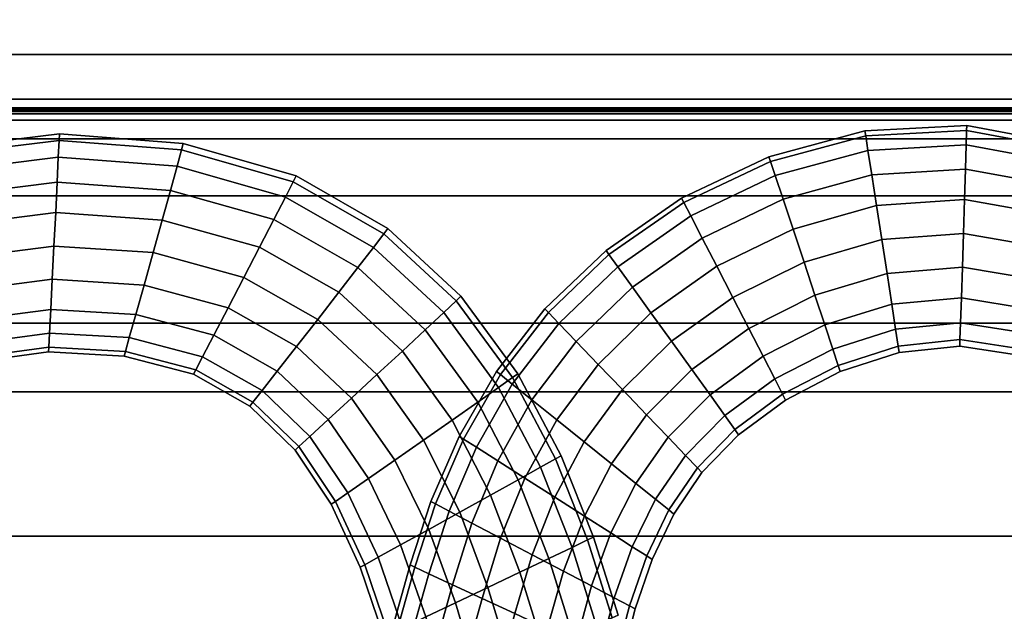
# Model space of a CAD drawing. Units: inches. Extents: x -539 to 659, y -117 to 124.
# Drawn here: x -40 to -19, y -93 to -80 of the extents above; entities that cross this region are included whole.
import ezdxf

# ---------------------------------------------------------------- set-up
doc = ezdxf.new("R2010")
doc.units = ezdxf.units.IN
doc.header["$MEASUREMENT"] = 0

msp = doc.modelspace()

# ---------------------------------------------------------------- linework, layer by layer
for points in [[(-66.223, -76.648, -33.145), (-2.75, -76.648, -33.145), (-2.75, -87.887, -33.613), (-66.223, -87.887, -33.613)], [(-66.223, -80.699, -18.666), (-2.75, -80.699, -18.666), (-2.75, -78.264, -18.69), (-66.223, -78.264, -18.69)], [(-66.223, -81.645, -18.645), (-2.75, -81.645, -18.645), (-2.75, -80.699, -18.666), (-66.223, -80.699, -18.666)], [(-66.223, -81.833, -18.616), (-2.75, -81.833, -18.616), (-2.75, -81.645, -18.645), (-66.223, -81.645, -18.645)], [(-66.223, -81.871, -18.566), (-2.75, -81.871, -18.566), (-2.75, -81.833, -18.616), (-66.223, -81.833, -18.616)], [(-66.223, -81.891, -18.457), (-2.75, -81.891, -18.457), (-2.75, -81.871, -18.566), (-66.223, -81.871, -18.566)], [(-66.223, -81.9, -18.251), (-2.75, -81.9, -18.251), (-2.75, -81.891, -18.457), (-66.223, -81.891, -18.457)], [(-66.223, -81.906, -17.925), (-2.75, -81.906, -17.925), (-2.75, -81.9, -18.251), (-66.223, -81.9, -18.251)], [(-66.223, -81.91, -17.528), (-2.75, -81.91, -17.528), (-2.75, -81.906, -17.925), (-66.223, -81.906, -17.925)], [(-66.223, -81.911, -16.789), (-2.75, -81.911, -16.789), (-2.75, -81.909, -17.13), (-66.223, -81.909, -17.13)], [(-66.223, -81.909, -17.13), (-2.75, -81.909, -17.13), (-2.75, -81.91, -17.528), (-66.223, -81.91, -17.528)], [(-66.223, -81.957, -16.518), (-2.75, -81.957, -16.518), (-2.75, -81.911, -16.789), (-66.223, -81.911, -16.789)], [(-66.223, -82.098, -16.321), (-2.75, -82.098, -16.321), (-2.75, -81.957, -16.518), (-66.223, -81.957, -16.518)], [(-66.223, -82.49, -16.201), (-2.75, -82.49, -16.201), (-2.75, -82.098, -16.321), (-66.223, -82.098, -16.321)], [(-20.224, -82.314, -16.772), (-22.376, -82.43, -16.769), (-22.392, -82.326, -15.976), (-20.221, -82.211, -15.976)], [(-20.221, -82.211, -15.976), (-22.392, -82.326, -15.976), (-22.376, -82.43, -15.183), (-20.224, -82.314, -15.18)], [(-18.012, -82.728, -16.775), (-20.224, -82.314, -16.772), (-20.221, -82.211, -15.976), (-17.988, -82.63, -15.976)], [(-17.988, -82.63, -15.976), (-20.221, -82.211, -15.976), (-20.224, -82.314, -15.18), (-18.012, -82.728, -15.177)], [(-66.223, -83.706, -16.155), (-2.75, -83.706, -16.155), (-2.75, -82.49, -16.201), (-66.223, -82.49, -16.201)], [(-39.571, -82.525, -16.73), (-42.204, -82.848, -16.73), (-42.228, -82.713, -15.976), (-39.565, -82.387, -15.976)], [(-39.565, -82.387, -15.976), (-42.228, -82.713, -15.976), (-42.204, -82.848, -15.222), (-39.571, -82.525, -15.223)], [(-36.959, -82.728, -16.729), (-39.571, -82.525, -16.73), (-39.565, -82.387, -15.976), (-36.923, -82.594, -15.976)], [(-36.923, -82.594, -15.976), (-39.565, -82.387, -15.976), (-39.571, -82.525, -15.223), (-36.959, -82.728, -15.223)], [(-22.392, -82.326, -15.976), (-24.439, -82.876, -15.976), (-24.406, -82.976, -15.186), (-22.376, -82.43, -15.183)], [(-22.376, -82.43, -16.769), (-24.406, -82.976, -16.766), (-24.439, -82.876, -15.976), (-22.392, -82.326, -15.976)], [(-22.376, -82.43, -15.183), (-24.406, -82.976, -15.186), (-24.305, -83.278, -14.483), (-22.328, -82.741, -14.477)], [(-22.328, -82.741, -17.475), (-24.305, -83.278, -17.47), (-24.406, -82.976, -16.766), (-22.376, -82.43, -16.769)], [(-20.224, -82.314, -15.18), (-22.376, -82.43, -15.183), (-22.328, -82.741, -14.477), (-20.234, -82.623, -14.472)], [(-20.234, -82.623, -17.48), (-22.328, -82.741, -17.475), (-22.376, -82.43, -16.769), (-20.224, -82.314, -16.772)], [(-18.085, -83.021, -17.485), (-20.234, -82.623, -17.48), (-20.224, -82.314, -16.772), (-18.012, -82.728, -16.775)], [(-18.012, -82.728, -15.177), (-20.224, -82.314, -15.18), (-20.234, -82.623, -14.472), (-18.085, -83.021, -14.467)], [(-39.571, -82.525, -15.223), (-42.204, -82.848, -15.222), (-42.139, -83.202, -14.532), (-39.588, -82.886, -14.532)], [(-39.588, -82.886, -17.42), (-42.139, -83.202, -17.421), (-42.204, -82.848, -16.73), (-39.571, -82.525, -16.73)], [(-37.055, -83.078, -17.419), (-39.588, -82.886, -17.42), (-39.571, -82.525, -16.73), (-36.959, -82.728, -16.729)], [(-36.959, -82.728, -15.223), (-39.571, -82.525, -15.223), (-39.588, -82.886, -14.532), (-37.055, -83.078, -14.533)], [(-34.581, -83.409, -16.729), (-36.959, -82.728, -16.729), (-36.923, -82.594, -15.976), (-34.517, -83.285, -15.976)], [(-34.517, -83.285, -15.976), (-36.923, -82.594, -15.976), (-36.959, -82.728, -15.223), (-34.581, -83.409, -15.224)], [(-20.249, -83.137, -18.011), (-22.247, -83.259, -18.005), (-22.328, -82.741, -17.475), (-20.234, -82.623, -17.48)], [(-20.234, -82.623, -14.472), (-22.328, -82.741, -14.477), (-22.247, -83.259, -13.947), (-20.249, -83.137, -13.941)], [(-18.206, -83.51, -18.016), (-20.249, -83.137, -18.011), (-20.234, -82.623, -17.48), (-18.085, -83.021, -17.485)], [(-18.085, -83.021, -14.467), (-20.234, -82.623, -14.472), (-20.249, -83.137, -13.941), (-18.206, -83.51, -13.936)], [(-39.613, -83.417, -17.984), (-42.043, -83.721, -17.985), (-42.139, -83.202, -17.421), (-39.588, -82.886, -17.42)], [(-39.588, -82.886, -14.532), (-42.139, -83.202, -14.532), (-42.043, -83.721, -13.968), (-39.613, -83.417, -13.969)], [(-37.055, -83.078, -14.533), (-39.588, -82.886, -14.532), (-39.613, -83.417, -13.969), (-37.197, -83.594, -13.97)], [(-37.197, -83.594, -17.982), (-39.613, -83.417, -17.984), (-39.588, -82.886, -17.42), (-37.055, -83.078, -17.419)], [(-34.581, -83.409, -15.224), (-36.959, -82.728, -15.223), (-37.055, -83.078, -14.533), (-34.747, -83.734, -14.535)], [(-34.747, -83.734, -17.417), (-37.055, -83.078, -17.419), (-36.959, -82.728, -16.729), (-34.581, -83.409, -16.729)], [(-24.406, -82.976, -16.766), (-26.251, -83.852, -16.763), (-26.3, -83.758, -15.976), (-24.439, -82.876, -15.976)], [(-24.439, -82.876, -15.976), (-26.3, -83.758, -15.976), (-26.251, -83.852, -15.189), (-24.406, -82.976, -15.186)], [(-22.247, -83.259, -18.005), (-24.137, -83.782, -17.999), (-24.305, -83.278, -17.47), (-22.328, -82.741, -17.475)], [(-22.328, -82.741, -14.477), (-24.305, -83.278, -14.483), (-24.137, -83.782, -13.953), (-22.247, -83.259, -13.947)], [(-34.993, -84.214, -17.979), (-37.197, -83.594, -17.982), (-37.055, -83.078, -17.419), (-34.747, -83.734, -17.417)], [(-34.747, -83.734, -14.535), (-37.055, -83.078, -14.533), (-37.197, -83.594, -13.97), (-34.993, -84.214, -13.973)], [(-24.406, -82.976, -15.186), (-26.251, -83.852, -15.189), (-26.104, -84.137, -14.488), (-24.305, -83.278, -14.483)], [(-24.305, -83.278, -17.47), (-26.104, -84.137, -17.464), (-26.251, -83.852, -16.763), (-24.406, -82.976, -16.766)], [(-32.563, -84.407, -15.976), (-34.517, -83.285, -15.976), (-34.581, -83.409, -15.224), (-32.647, -84.517, -15.225)], [(-32.647, -84.517, -16.728), (-34.581, -83.409, -16.729), (-34.517, -83.285, -15.976), (-32.563, -84.407, -15.976)], [(-24.137, -83.782, -17.999), (-25.859, -84.611, -17.993), (-26.104, -84.137, -17.464), (-24.305, -83.278, -17.47)], [(-24.305, -83.278, -14.483), (-26.104, -84.137, -14.488), (-25.859, -84.611, -13.959), (-24.137, -83.782, -13.953)], [(-22.144, -83.915, -18.34), (-23.925, -84.419, -18.335), (-24.137, -83.782, -17.999), (-22.247, -83.259, -18.005)], [(-22.247, -83.259, -13.947), (-24.137, -83.782, -13.953), (-23.925, -84.419, -13.617), (-22.144, -83.915, -13.612)], [(-20.249, -83.137, -13.941), (-22.247, -83.259, -13.947), (-22.144, -83.915, -13.612), (-20.269, -83.789, -13.607)], [(-20.269, -83.789, -18.346), (-22.144, -83.915, -18.34), (-22.247, -83.259, -18.005), (-20.249, -83.137, -18.011)], [(-18.361, -84.13, -18.35), (-20.269, -83.789, -18.346), (-20.249, -83.137, -18.011), (-18.206, -83.51, -18.016)], [(-18.206, -83.51, -13.936), (-20.249, -83.137, -13.941), (-20.269, -83.789, -13.607), (-18.361, -84.13, -13.602)], [(-39.613, -83.417, -13.969), (-42.043, -83.721, -13.968), (-41.928, -84.355, -13.594), (-39.644, -84.065, -13.595)], [(-39.644, -84.065, -18.358), (-41.928, -84.355, -18.359), (-42.043, -83.721, -17.985), (-39.613, -83.417, -17.984)], [(-37.197, -83.594, -13.97), (-39.613, -83.417, -13.969), (-39.644, -84.065, -13.595), (-37.371, -84.225, -13.598)], [(-37.371, -84.225, -18.355), (-39.644, -84.065, -18.358), (-39.613, -83.417, -17.984), (-37.197, -83.594, -17.982)], [(-32.647, -84.517, -15.225), (-34.581, -83.409, -15.224), (-34.747, -83.734, -14.535), (-32.87, -84.807, -14.537)], [(-32.87, -84.807, -17.415), (-34.747, -83.734, -17.417), (-34.581, -83.409, -16.729), (-32.647, -84.517, -16.728)], [(-66.223, -86.423, -16.177), (-2.75, -86.423, -16.177), (-2.75, -83.706, -16.155), (-66.223, -83.706, -16.155)], [(-34.993, -84.214, -13.973), (-37.197, -83.594, -13.97), (-37.371, -84.225, -13.598), (-35.296, -84.801, -13.602)], [(-35.296, -84.801, -18.35), (-37.371, -84.225, -18.355), (-37.197, -83.594, -17.982), (-34.993, -84.214, -17.979)], [(-32.87, -84.807, -14.537), (-34.747, -83.734, -14.535), (-34.993, -84.214, -13.973), (-33.2, -85.235, -13.976)], [(-33.2, -85.235, -17.976), (-34.993, -84.214, -17.979), (-34.747, -83.734, -17.417), (-32.87, -84.807, -17.415)], [(-26.251, -83.852, -16.763), (-27.85, -84.958, -16.76), (-27.912, -84.872, -15.976), (-26.3, -83.758, -15.976)], [(-26.3, -83.758, -15.976), (-27.912, -84.872, -15.976), (-27.85, -84.958, -15.192), (-26.251, -83.852, -15.189)], [(-26.104, -84.137, -17.464), (-27.662, -85.218, -17.459), (-27.85, -84.958, -16.76), (-26.251, -83.852, -16.763)], [(-26.251, -83.852, -15.189), (-27.85, -84.958, -15.192), (-27.662, -85.218, -14.493), (-26.104, -84.137, -14.488)], [(-24.137, -83.782, -13.953), (-25.859, -84.611, -13.959), (-25.549, -85.21, -13.623), (-23.925, -84.419, -13.617)], [(-23.925, -84.419, -18.335), (-25.549, -85.21, -18.33), (-25.859, -84.611, -17.993), (-24.137, -83.782, -17.999)], [(-22.144, -83.915, -13.612), (-23.925, -84.419, -13.617), (-23.691, -85.122, -13.496), (-22.032, -84.64, -13.492)], [(-22.032, -84.64, -18.461), (-23.691, -85.122, -18.456), (-23.925, -84.419, -18.335), (-22.144, -83.915, -18.34)], [(-20.291, -84.509, -18.465), (-22.032, -84.64, -18.461), (-22.144, -83.915, -18.34), (-20.269, -83.789, -18.346)], [(-20.269, -83.789, -13.607), (-22.144, -83.915, -13.612), (-22.032, -84.64, -13.492), (-20.291, -84.509, -13.488)], [(-18.532, -84.815, -18.468), (-20.291, -84.509, -18.465), (-20.269, -83.789, -18.346), (-18.361, -84.13, -18.35)], [(-18.361, -84.13, -13.602), (-20.269, -83.789, -13.607), (-20.291, -84.509, -13.488), (-18.532, -84.815, -13.484)], [(-39.68, -84.777, -18.478), (-41.801, -85.05, -18.48), (-41.928, -84.355, -18.359), (-39.644, -84.065, -18.358)], [(-39.644, -84.065, -13.595), (-41.928, -84.355, -13.594), (-41.801, -85.05, -13.473), (-39.68, -84.777, -13.474)], [(-37.565, -84.918, -18.474), (-39.68, -84.777, -18.478), (-39.644, -84.065, -18.358), (-37.371, -84.225, -18.355)], [(-37.371, -84.225, -13.598), (-39.644, -84.065, -13.595), (-39.68, -84.777, -13.474), (-37.565, -84.918, -13.479)], [(-25.859, -84.611, -17.993), (-27.349, -85.652, -17.987), (-27.662, -85.218, -17.459), (-26.104, -84.137, -17.464)], [(-26.104, -84.137, -14.488), (-27.662, -85.218, -14.493), (-27.349, -85.652, -13.965), (-25.859, -84.611, -13.959)], [(-35.632, -85.448, -18.467), (-37.565, -84.918, -18.474), (-37.371, -84.225, -18.355), (-35.296, -84.801, -18.35)], [(-35.296, -84.801, -13.602), (-37.371, -84.225, -13.598), (-37.565, -84.918, -13.479), (-35.632, -85.448, -13.485)], [(-33.2, -85.235, -13.976), (-34.993, -84.214, -13.973), (-35.296, -84.801, -13.602), (-33.606, -85.76, -13.607)], [(-33.606, -85.76, -18.345), (-35.296, -84.801, -18.35), (-34.993, -84.214, -17.979), (-33.2, -85.235, -17.976)], [(-31.106, -85.944, -15.246), (-32.647, -84.517, -15.225), (-32.87, -84.807, -14.537), (-31.372, -86.194, -14.559)], [(-31.372, -86.194, -17.434), (-32.87, -84.807, -17.415), (-32.647, -84.517, -16.728), (-31.106, -85.944, -16.747)], [(-31.106, -85.944, -16.747), (-32.647, -84.517, -16.728), (-32.563, -84.407, -15.976), (-31.005, -85.849, -15.996)], [(-31.005, -85.849, -15.996), (-32.563, -84.407, -15.976), (-32.647, -84.517, -15.225), (-31.106, -85.944, -15.246)], [(-23.691, -85.122, -18.456), (-25.207, -85.872, -18.452), (-25.549, -85.21, -18.33), (-23.925, -84.419, -18.335)], [(-23.925, -84.419, -13.617), (-25.549, -85.21, -13.623), (-25.207, -85.872, -13.5), (-23.691, -85.122, -13.496)], [(-20.291, -84.509, -13.488), (-22.032, -84.64, -13.492), (-21.92, -85.364, -13.606), (-20.314, -85.229, -13.604)], [(-20.314, -85.229, -18.349), (-21.92, -85.364, -18.346), (-22.032, -84.64, -18.461), (-20.291, -84.509, -18.465)], [(-18.703, -85.5, -18.351), (-20.314, -85.229, -18.349), (-20.291, -84.509, -18.465), (-18.532, -84.815, -18.468)], [(-18.532, -84.815, -13.484), (-20.291, -84.509, -13.488), (-20.314, -85.229, -13.604), (-18.703, -85.5, -13.601)], [(-39.68, -84.777, -13.474), (-41.801, -85.05, -13.473), (-41.675, -85.742, -13.587), (-39.716, -85.486, -13.589)], [(-39.716, -85.486, -18.363), (-41.675, -85.742, -18.365), (-41.801, -85.05, -18.48), (-39.68, -84.777, -18.478)], [(-37.759, -85.61, -18.357), (-39.716, -85.486, -18.363), (-39.68, -84.777, -18.478), (-37.565, -84.918, -18.474)], [(-37.565, -84.918, -13.479), (-39.68, -84.777, -13.474), (-39.716, -85.486, -13.589), (-37.759, -85.61, -13.595)], [(-25.549, -85.21, -18.33), (-26.954, -86.201, -18.324), (-27.349, -85.652, -17.987), (-25.859, -84.611, -17.993)], [(-25.859, -84.611, -13.959), (-27.349, -85.652, -13.965), (-26.954, -86.201, -13.628), (-25.549, -85.21, -13.623)], [(-22.032, -84.64, -13.492), (-23.691, -85.122, -13.496), (-23.458, -85.824, -13.609), (-21.92, -85.364, -13.606)], [(-21.92, -85.364, -18.346), (-23.458, -85.824, -18.343), (-23.691, -85.122, -18.456), (-22.032, -84.64, -18.461)], [(-35.632, -85.448, -13.485), (-37.565, -84.918, -13.479), (-37.759, -85.61, -13.595), (-35.968, -86.095, -13.603)], [(-35.968, -86.095, -18.349), (-37.759, -85.61, -18.357), (-37.565, -84.918, -18.474), (-35.632, -85.448, -18.467)], [(-33.606, -85.76, -13.607), (-35.296, -84.801, -13.602), (-35.632, -85.448, -13.485), (-34.058, -86.34, -13.493)], [(-34.058, -86.34, -18.46), (-35.632, -85.448, -18.467), (-35.296, -84.801, -18.35), (-33.606, -85.76, -18.345)], [(-31.767, -86.563, -17.993), (-33.2, -85.235, -17.976), (-32.87, -84.807, -17.415), (-31.372, -86.194, -17.434)], [(-31.372, -86.194, -14.559), (-32.87, -84.807, -14.537), (-33.2, -85.235, -13.976), (-31.767, -86.563, -14)], [(-27.85, -84.958, -16.76), (-29.14, -86.194, -16.757), (-29.215, -86.117, -15.976), (-27.912, -84.872, -15.976)], [(-27.912, -84.872, -15.976), (-29.215, -86.117, -15.976), (-29.14, -86.194, -15.195), (-27.85, -84.958, -15.192)], [(-27.85, -84.958, -15.192), (-29.14, -86.194, -15.195), (-28.918, -86.426, -14.499), (-27.662, -85.218, -14.493)], [(-27.662, -85.218, -17.459), (-28.918, -86.426, -17.454), (-29.14, -86.194, -16.757), (-27.85, -84.958, -16.76)], [(-27.349, -85.652, -17.987), (-28.547, -86.812, -17.982), (-28.918, -86.426, -17.454), (-27.662, -85.218, -17.459)], [(-27.662, -85.218, -14.493), (-28.918, -86.426, -14.499), (-28.547, -86.812, -13.971), (-27.349, -85.652, -13.965)], [(-25.207, -85.872, -18.452), (-26.518, -86.805, -18.448), (-26.954, -86.201, -18.324), (-25.549, -85.21, -18.33)], [(-25.549, -85.21, -13.623), (-26.954, -86.201, -13.628), (-26.518, -86.805, -13.504), (-25.207, -85.872, -13.5)], [(-23.691, -85.122, -13.496), (-25.207, -85.872, -13.5), (-24.867, -86.532, -13.612), (-23.458, -85.824, -13.609)], [(-23.458, -85.824, -18.343), (-24.867, -86.532, -18.34), (-25.207, -85.872, -18.452), (-23.691, -85.122, -18.456)], [(-31.767, -86.563, -14), (-33.2, -85.235, -13.976), (-33.606, -85.76, -13.607), (-32.254, -87.017, -13.633)], [(-32.254, -87.017, -18.36), (-33.606, -85.76, -18.345), (-33.2, -85.235, -17.976), (-31.767, -86.563, -17.993)], [(-21.82, -86.018, -17.976), (-23.249, -86.458, -17.974), (-23.458, -85.824, -18.343), (-21.92, -85.364, -18.346)], [(-21.92, -85.364, -13.606), (-23.458, -85.824, -13.609), (-23.249, -86.458, -13.978), (-21.82, -86.018, -13.976)], [(-20.336, -85.88, -17.978), (-21.82, -86.018, -17.976), (-21.92, -85.364, -18.346), (-20.314, -85.229, -18.349)], [(-20.314, -85.229, -13.604), (-21.92, -85.364, -13.606), (-21.82, -86.018, -13.976), (-20.336, -85.88, -13.974)], [(-18.86, -86.12, -17.98), (-20.336, -85.88, -17.978), (-20.314, -85.229, -18.349), (-18.703, -85.5, -18.351)], [(-18.703, -85.5, -13.601), (-20.314, -85.229, -13.604), (-20.336, -85.88, -13.974), (-18.86, -86.12, -13.973)], [(-39.75, -86.127, -18.03), (-41.561, -86.367, -18.033), (-41.675, -85.742, -18.365), (-39.716, -85.486, -18.363)], [(-39.716, -85.486, -13.589), (-41.675, -85.742, -13.587), (-41.561, -86.367, -13.92), (-39.75, -86.127, -13.922)], [(-37.759, -85.61, -13.595), (-39.716, -85.486, -13.589), (-39.75, -86.127, -13.922), (-37.935, -86.235, -13.928)], [(-37.935, -86.235, -18.024), (-39.75, -86.127, -18.03), (-39.716, -85.486, -18.363), (-37.759, -85.61, -18.357)], [(-36.273, -86.679, -18.015), (-37.935, -86.235, -18.024), (-37.759, -85.61, -18.357), (-35.968, -86.095, -18.349)], [(-35.968, -86.095, -13.603), (-37.759, -85.61, -13.595), (-37.935, -86.235, -13.928), (-36.273, -86.679, -13.937)], [(-34.058, -86.34, -13.493), (-35.632, -85.448, -13.485), (-35.968, -86.095, -13.603), (-34.51, -86.919, -13.613)], [(-34.51, -86.919, -18.34), (-35.968, -86.095, -18.349), (-35.632, -85.448, -18.467), (-34.058, -86.34, -18.46)], [(-32.796, -87.519, -18.472), (-34.058, -86.34, -18.46), (-33.606, -85.76, -18.345), (-32.254, -87.017, -18.36)], [(-32.254, -87.017, -13.633), (-33.606, -85.76, -13.607), (-34.058, -86.34, -13.493), (-32.796, -87.519, -13.521)], [(-29.904, -87.58, -16.807), (-31.106, -85.944, -16.747), (-31.005, -85.849, -15.996), (-29.791, -87.5, -16.057)], [(-29.791, -87.5, -16.057), (-31.005, -85.849, -15.996), (-31.106, -85.944, -15.246), (-29.904, -87.58, -15.307)], [(-27.349, -85.652, -13.965), (-28.547, -86.812, -13.971), (-28.078, -87.3, -13.633), (-26.954, -86.201, -13.628)], [(-26.954, -86.201, -18.324), (-28.078, -87.3, -18.319), (-28.547, -86.812, -17.982), (-27.349, -85.652, -17.987)], [(-23.249, -86.458, -17.974), (-24.562, -87.126, -17.973), (-24.867, -86.532, -18.34), (-23.458, -85.824, -18.343)], [(-23.458, -85.824, -13.609), (-24.867, -86.532, -13.612), (-24.562, -87.126, -13.98), (-23.249, -86.458, -13.978)], [(-30.202, -87.79, -17.492), (-31.372, -86.194, -17.434), (-31.106, -85.944, -16.747), (-29.904, -87.58, -16.807)], [(-29.904, -87.58, -15.307), (-31.106, -85.944, -15.246), (-31.372, -86.194, -14.559), (-30.202, -87.79, -14.622)], [(-24.867, -86.532, -18.34), (-26.084, -87.408, -18.337), (-26.518, -86.805, -18.448), (-25.207, -85.872, -18.452)], [(-25.207, -85.872, -13.5), (-26.518, -86.805, -13.504), (-26.084, -87.408, -13.615), (-24.867, -86.532, -13.612)], [(-21.739, -86.55, -17.416), (-23.08, -86.973, -17.415), (-23.249, -86.458, -17.974), (-21.82, -86.018, -17.976)], [(-21.82, -86.018, -13.976), (-23.249, -86.458, -13.978), (-23.08, -86.973, -14.538), (-21.739, -86.55, -14.537)], [(-20.336, -85.88, -13.974), (-21.82, -86.018, -13.976), (-21.739, -86.55, -14.537), (-20.355, -86.412, -14.536)], [(-20.355, -86.412, -17.417), (-21.739, -86.55, -17.416), (-21.82, -86.018, -17.976), (-20.336, -85.88, -17.978)], [(-18.989, -86.627, -17.418), (-20.355, -86.412, -17.417), (-20.336, -85.88, -17.978), (-18.86, -86.12, -17.98)], [(-18.86, -86.12, -13.973), (-20.336, -85.88, -13.974), (-20.355, -86.412, -14.536), (-18.989, -86.627, -14.535)], [(-39.75, -86.127, -13.922), (-41.561, -86.367, -13.92), (-41.471, -86.86, -14.453), (-39.776, -86.632, -14.455)], [(-39.776, -86.632, -17.497), (-41.471, -86.86, -17.5), (-41.561, -86.367, -18.033), (-39.75, -86.127, -18.03)], [(-37.935, -86.235, -13.928), (-39.75, -86.127, -13.922), (-39.776, -86.632, -14.455), (-38.074, -86.728, -14.461)], [(-38.074, -86.728, -17.492), (-39.776, -86.632, -17.497), (-39.75, -86.127, -18.03), (-37.935, -86.235, -18.024)], [(-36.273, -86.679, -13.937), (-37.935, -86.235, -13.928), (-38.074, -86.728, -14.461), (-36.514, -87.14, -14.469)], [(-36.514, -87.14, -17.484), (-38.074, -86.728, -17.492), (-37.935, -86.235, -18.024), (-36.273, -86.679, -18.015)], [(-34.51, -86.919, -13.613), (-35.968, -86.095, -13.603), (-36.273, -86.679, -13.937), (-34.921, -87.443, -13.948)], [(-34.921, -87.443, -18.004), (-36.273, -86.679, -18.015), (-35.968, -86.095, -18.349), (-34.51, -86.919, -18.34)], [(-30.202, -87.79, -14.622), (-31.372, -86.194, -14.559), (-31.767, -86.563, -14), (-30.645, -88.103, -14.064)], [(-30.645, -88.103, -18.05), (-31.767, -86.563, -17.993), (-31.372, -86.194, -17.434), (-30.202, -87.79, -17.492)], [(-29.215, -86.117, -15.976), (-30.245, -87.452, -15.976), (-30.161, -87.519, -15.198), (-29.14, -86.194, -15.195)], [(-29.14, -86.194, -16.757), (-30.161, -87.519, -16.754), (-30.245, -87.452, -15.976), (-29.215, -86.117, -15.976)], [(-29.14, -86.194, -15.195), (-30.161, -87.519, -15.198), (-29.91, -87.721, -14.503), (-28.918, -86.426, -14.499)], [(-28.918, -86.426, -17.454), (-29.91, -87.721, -17.449), (-30.161, -87.519, -16.754), (-29.14, -86.194, -16.757)], [(-26.518, -86.805, -18.448), (-27.561, -87.838, -18.444), (-28.078, -87.3, -18.319), (-26.954, -86.201, -18.324)], [(-26.954, -86.201, -13.628), (-28.078, -87.3, -13.633), (-27.561, -87.838, -13.509), (-26.518, -86.805, -13.504)], [(-66.223, -90.961, -16.256), (-2.75, -90.961, -16.256), (-2.75, -86.423, -16.177), (-66.223, -86.423, -16.177)], [(-32.796, -87.519, -13.521), (-34.058, -86.34, -13.493), (-34.51, -86.919, -13.613), (-33.341, -88.022, -13.643)], [(-33.341, -88.022, -18.349), (-34.51, -86.919, -18.34), (-34.058, -86.34, -18.46), (-32.796, -87.519, -18.472)], [(-28.547, -86.812, -17.982), (-29.49, -88.058, -17.976), (-29.91, -87.721, -17.449), (-28.918, -86.426, -17.454)], [(-28.918, -86.426, -14.499), (-29.91, -87.721, -14.503), (-29.49, -88.058, -13.976), (-28.547, -86.812, -13.971)], [(-23.249, -86.458, -13.978), (-24.562, -87.126, -13.98), (-24.314, -87.61, -14.539), (-23.08, -86.973, -14.538)], [(-23.08, -86.973, -17.415), (-24.314, -87.61, -17.414), (-24.562, -87.126, -17.973), (-23.249, -86.458, -17.974)], [(-20.367, -86.772, -16.728), (-21.685, -86.911, -16.728), (-21.739, -86.55, -17.416), (-20.355, -86.412, -17.417)], [(-20.355, -86.412, -14.536), (-21.739, -86.55, -14.537), (-21.685, -86.911, -15.225), (-20.367, -86.772, -15.224)], [(-19.076, -86.97, -16.729), (-20.367, -86.772, -16.728), (-20.355, -86.412, -17.417), (-18.989, -86.627, -17.418)], [(-18.989, -86.627, -14.535), (-20.355, -86.412, -14.536), (-20.367, -86.772, -15.224), (-19.076, -86.97, -15.224)], [(-39.792, -86.935, -16.782), (-41.418, -87.155, -16.784), (-41.471, -86.86, -17.5), (-39.776, -86.632, -17.497)], [(-39.776, -86.632, -14.455), (-41.471, -86.86, -14.453), (-41.418, -87.155, -15.169), (-39.792, -86.935, -15.17)], [(-38.158, -87.024, -16.779), (-39.792, -86.935, -16.782), (-39.776, -86.632, -17.497), (-38.074, -86.728, -17.492)], [(-38.074, -86.728, -14.461), (-39.776, -86.632, -14.455), (-39.792, -86.935, -15.17), (-38.158, -87.024, -15.173)], [(-34.921, -87.443, -13.948), (-36.273, -86.679, -13.937), (-36.514, -87.14, -14.469), (-35.245, -87.857, -14.478)], [(-35.245, -87.857, -17.474), (-36.514, -87.14, -17.484), (-36.273, -86.679, -18.015), (-34.921, -87.443, -18.004)], [(-30.645, -88.103, -14.064), (-31.767, -86.563, -14), (-32.254, -87.017, -13.633), (-31.192, -88.487, -13.699)], [(-31.192, -88.487, -18.416), (-32.254, -87.017, -18.36), (-31.767, -86.563, -17.993), (-30.645, -88.103, -18.05)], [(-24.562, -87.126, -17.973), (-25.695, -87.95, -17.971), (-26.084, -87.408, -18.337), (-24.867, -86.532, -18.34)], [(-24.867, -86.532, -13.612), (-26.084, -87.408, -13.615), (-25.695, -87.95, -13.982), (-24.562, -87.126, -13.98)], [(-21.739, -86.55, -14.537), (-23.08, -86.973, -14.538), (-22.966, -87.322, -15.225), (-21.685, -86.911, -15.225)], [(-21.685, -86.911, -16.728), (-22.966, -87.322, -16.727), (-23.08, -86.973, -17.415), (-21.739, -86.55, -17.416)], [(-36.659, -87.416, -16.774), (-38.158, -87.024, -16.779), (-38.074, -86.728, -17.492), (-36.514, -87.14, -17.484)], [(-36.514, -87.14, -14.469), (-38.074, -86.728, -14.461), (-38.158, -87.024, -15.173), (-36.659, -87.416, -15.178)], [(-28.078, -87.3, -18.319), (-28.96, -88.483, -18.314), (-29.49, -88.058, -17.976), (-28.547, -86.812, -17.982)], [(-28.547, -86.812, -13.971), (-29.49, -88.058, -13.976), (-28.96, -88.483, -13.638), (-28.078, -87.3, -13.633)], [(-26.518, -86.805, -13.504), (-27.561, -87.838, -13.509), (-27.048, -88.373, -13.618), (-26.084, -87.408, -13.615)], [(-26.084, -87.408, -18.337), (-27.048, -88.373, -18.334), (-27.561, -87.838, -18.444), (-26.518, -86.805, -18.448)], [(-20.367, -86.772, -15.224), (-21.685, -86.911, -15.225), (-21.664, -87.048, -15.976), (-20.372, -86.909, -15.976)], [(-20.372, -86.909, -15.976), (-21.664, -87.048, -15.976), (-21.685, -86.911, -16.728), (-20.367, -86.772, -16.728)], [(-19.11, -87.101, -15.976), (-20.372, -86.909, -15.976), (-20.367, -86.772, -16.728), (-19.076, -86.97, -16.729)], [(-19.076, -86.97, -15.224), (-20.367, -86.772, -15.224), (-20.372, -86.909, -15.976), (-19.11, -87.101, -15.976)], [(-39.792, -86.935, -15.17), (-41.418, -87.155, -15.169), (-41.4, -87.253, -15.976), (-39.797, -87.036, -15.976)], [(-39.797, -87.036, -15.976), (-41.4, -87.253, -15.976), (-41.418, -87.155, -16.784), (-39.792, -86.935, -16.782)], [(-38.185, -87.122, -15.976), (-39.797, -87.036, -15.976), (-39.792, -86.935, -16.782), (-38.158, -87.024, -16.779)], [(-38.158, -87.024, -15.173), (-39.792, -86.935, -15.17), (-39.797, -87.036, -15.976), (-38.185, -87.122, -15.976)], [(-36.659, -87.416, -15.178), (-38.158, -87.024, -15.173), (-38.185, -87.122, -15.976), (-36.707, -87.508, -15.976)], [(-36.707, -87.508, -15.976), (-38.185, -87.122, -15.976), (-38.158, -87.024, -16.779), (-36.659, -87.416, -16.774)], [(-33.836, -88.477, -18.013), (-34.921, -87.443, -18.004), (-34.51, -86.919, -18.34), (-33.341, -88.022, -18.349)], [(-33.341, -88.022, -13.643), (-34.51, -86.919, -13.613), (-34.921, -87.443, -13.948), (-33.836, -88.477, -13.98)], [(-31.802, -88.913, -18.525), (-32.796, -87.519, -18.472), (-32.254, -87.017, -18.36), (-31.192, -88.487, -18.416)], [(-31.192, -88.487, -13.699), (-32.254, -87.017, -13.633), (-32.796, -87.519, -13.521), (-31.802, -88.913, -13.589)], [(-22.966, -87.322, -16.727), (-24.148, -87.936, -16.727), (-24.314, -87.61, -17.414), (-23.08, -86.973, -17.415)], [(-23.08, -86.973, -14.538), (-24.314, -87.61, -14.539), (-24.148, -87.936, -15.226), (-22.966, -87.322, -15.225)], [(-21.685, -86.911, -15.225), (-22.966, -87.322, -15.225), (-22.922, -87.454, -15.976), (-21.664, -87.048, -15.976)], [(-21.664, -87.048, -15.976), (-22.922, -87.454, -15.976), (-22.966, -87.322, -16.727), (-21.685, -86.911, -16.728)], [(-35.245, -87.857, -14.478), (-36.514, -87.14, -14.469), (-36.659, -87.416, -15.178), (-35.44, -88.105, -15.183)], [(-35.44, -88.105, -16.769), (-36.659, -87.416, -16.774), (-36.514, -87.14, -17.484), (-35.245, -87.857, -17.474)], [(-28.078, -87.3, -13.633), (-28.96, -88.483, -13.638), (-28.377, -88.952, -13.512), (-27.561, -87.838, -13.509)], [(-27.561, -87.838, -18.444), (-28.377, -88.952, -18.44), (-28.96, -88.483, -18.314), (-28.078, -87.3, -18.319)], [(-24.314, -87.61, -17.414), (-25.38, -88.39, -17.412), (-25.695, -87.95, -17.971), (-24.562, -87.126, -17.973)], [(-24.562, -87.126, -13.98), (-25.695, -87.95, -13.982), (-25.38, -88.39, -14.54), (-24.314, -87.61, -14.539)], [(-35.44, -88.105, -15.183), (-36.659, -87.416, -15.178), (-36.707, -87.508, -15.976), (-35.505, -88.188, -15.976)], [(-35.505, -88.188, -15.976), (-36.707, -87.508, -15.976), (-36.659, -87.416, -16.774), (-35.44, -88.105, -16.769)], [(-33.836, -88.477, -13.98), (-34.921, -87.443, -13.948), (-35.245, -87.857, -14.478), (-34.227, -88.837, -14.509)], [(-34.227, -88.837, -17.484), (-35.245, -87.857, -17.474), (-34.921, -87.443, -18.004), (-33.836, -88.477, -18.013)], [(-32.417, -89.342, -18.4), (-33.341, -88.022, -18.349), (-32.796, -87.519, -18.472), (-31.802, -88.913, -18.525)], [(-31.802, -88.913, -13.589), (-32.796, -87.519, -13.521), (-33.341, -88.022, -13.643), (-32.417, -89.342, -13.714)], [(-30.161, -87.519, -16.754), (-30.95, -88.893, -16.752), (-31.042, -88.834, -15.976), (-30.245, -87.452, -15.976)], [(-30.245, -87.452, -15.976), (-31.042, -88.834, -15.976), (-30.95, -88.893, -15.2), (-30.161, -87.519, -15.198)], [(-30.161, -87.519, -15.198), (-30.95, -88.893, -15.2), (-30.676, -89.067, -14.507), (-29.91, -87.721, -14.503)], [(-29.91, -87.721, -17.449), (-30.676, -89.067, -17.445), (-30.95, -88.893, -16.752), (-30.161, -87.519, -16.754)], [(-28.987, -89.315, -16.927), (-29.904, -87.58, -16.807), (-29.791, -87.5, -16.057), (-28.866, -89.247, -16.178)], [(-28.866, -89.247, -16.178), (-29.791, -87.5, -16.057), (-29.904, -87.58, -15.307), (-28.987, -89.315, -15.43)], [(-25.695, -87.95, -17.971), (-26.587, -88.854, -17.969), (-27.048, -88.373, -18.334), (-26.084, -87.408, -18.337)], [(-26.084, -87.408, -13.615), (-27.048, -88.373, -13.618), (-26.587, -88.854, -13.983), (-25.695, -87.95, -13.982)], [(-22.966, -87.322, -15.225), (-24.148, -87.936, -15.226), (-24.084, -88.06, -15.976), (-22.922, -87.454, -15.976)], [(-22.922, -87.454, -15.976), (-24.084, -88.06, -15.976), (-24.148, -87.936, -16.727), (-22.966, -87.322, -16.727)], [(-29.49, -88.058, -17.976), (-30.218, -89.358, -17.972), (-30.676, -89.067, -17.445), (-29.91, -87.721, -17.449)], [(-29.91, -87.721, -14.503), (-30.676, -89.067, -14.507), (-30.218, -89.358, -13.981), (-29.49, -88.058, -13.976)], [(-28.987, -89.315, -15.43), (-29.904, -87.58, -15.307), (-30.202, -87.79, -14.622), (-29.307, -89.493, -14.745)], [(-29.307, -89.493, -17.612), (-30.202, -87.79, -17.492), (-29.904, -87.58, -16.807), (-28.987, -89.315, -16.927)], [(-24.148, -87.936, -16.727), (-25.168, -88.687, -16.726), (-25.38, -88.39, -17.412), (-24.314, -87.61, -17.414)], [(-24.314, -87.61, -14.539), (-25.38, -88.39, -14.54), (-25.168, -88.687, -15.226), (-24.148, -87.936, -15.226)], [(-66.223, -87.887, -33.613), (-2.75, -87.887, -33.613), (-2.75, -94.208, -33.87), (-66.223, -94.208, -33.87)], [(-34.461, -89.053, -16.783), (-35.44, -88.105, -16.769), (-35.245, -87.857, -17.474), (-34.227, -88.837, -17.484)], [(-34.227, -88.837, -14.509), (-35.245, -87.857, -14.478), (-35.44, -88.105, -15.183), (-34.461, -89.053, -15.21)], [(-29.783, -89.758, -18.169), (-30.645, -88.103, -18.05), (-30.202, -87.79, -17.492), (-29.307, -89.493, -17.612)], [(-29.307, -89.493, -14.745), (-30.202, -87.79, -14.622), (-30.645, -88.103, -14.064), (-29.783, -89.758, -14.188)], [(-27.561, -87.838, -13.509), (-28.377, -88.952, -13.512), (-27.797, -89.418, -13.621), (-27.048, -88.373, -13.618)], [(-27.048, -88.373, -18.334), (-27.797, -89.418, -18.332), (-28.377, -88.952, -18.44), (-27.561, -87.838, -18.444)], [(-24.084, -88.06, -15.976), (-25.087, -88.8, -15.976), (-25.168, -88.687, -16.726), (-24.148, -87.936, -16.727)], [(-24.148, -87.936, -15.226), (-25.168, -88.687, -15.226), (-25.087, -88.8, -15.976), (-24.084, -88.06, -15.976)], [(-34.461, -89.053, -15.21), (-35.44, -88.105, -15.183), (-35.505, -88.188, -15.976), (-34.539, -89.125, -15.996)], [(-34.539, -89.125, -15.996), (-35.505, -88.188, -15.976), (-35.44, -88.105, -16.769), (-34.461, -89.053, -16.783)], [(-32.417, -89.342, -13.714), (-33.341, -88.022, -13.643), (-33.836, -88.477, -13.98), (-32.974, -89.73, -14.051)], [(-32.974, -89.73, -18.063), (-33.836, -88.477, -18.013), (-33.341, -88.022, -18.349), (-32.417, -89.342, -18.4)], [(-29.783, -89.758, -14.188), (-30.645, -88.103, -14.064), (-31.192, -88.487, -13.699), (-30.372, -90.085, -13.824)], [(-30.372, -90.085, -18.533), (-31.192, -88.487, -18.416), (-30.645, -88.103, -18.05), (-29.783, -89.758, -18.169)], [(-29.49, -88.058, -13.976), (-30.218, -89.358, -13.981), (-29.641, -89.726, -13.642), (-28.96, -88.483, -13.638)], [(-28.96, -88.483, -18.314), (-29.641, -89.726, -18.31), (-30.218, -89.358, -17.972), (-29.49, -88.058, -17.976)], [(-25.695, -87.95, -13.982), (-26.587, -88.854, -13.983), (-26.215, -89.244, -14.541), (-25.38, -88.39, -14.54)], [(-25.38, -88.39, -17.412), (-26.215, -89.244, -17.411), (-26.587, -88.854, -17.969), (-25.695, -87.95, -17.971)], [(-32.974, -89.73, -14.051), (-33.836, -88.477, -13.98), (-34.227, -88.837, -14.509), (-33.416, -90.036, -14.579)], [(-33.416, -90.036, -17.535), (-34.227, -88.837, -17.484), (-33.836, -88.477, -18.013), (-32.974, -89.73, -18.063)], [(-31.03, -90.45, -18.64), (-31.802, -88.913, -18.525), (-31.192, -88.487, -18.416), (-30.372, -90.085, -18.533)], [(-30.372, -90.085, -13.824), (-31.192, -88.487, -13.699), (-31.802, -88.913, -13.589), (-31.03, -90.45, -13.716)], [(-28.377, -88.952, -18.44), (-29.005, -90.131, -18.437), (-29.641, -89.726, -18.31), (-28.96, -88.483, -18.314)], [(-28.96, -88.483, -13.638), (-29.641, -89.726, -13.642), (-29.005, -90.131, -13.516), (-28.377, -88.952, -13.512)], [(-26.587, -88.854, -17.969), (-27.278, -89.836, -17.967), (-27.797, -89.418, -18.332), (-27.048, -88.373, -18.334)], [(-27.048, -88.373, -13.618), (-27.797, -89.418, -13.621), (-27.278, -89.836, -13.985), (-26.587, -88.854, -13.983)], [(-25.168, -88.687, -16.726), (-25.964, -89.507, -16.726), (-26.215, -89.244, -17.411), (-25.38, -88.39, -17.412)], [(-25.38, -88.39, -14.54), (-26.215, -89.244, -14.541), (-25.964, -89.507, -15.227), (-25.168, -88.687, -15.226)], [(-25.168, -88.687, -15.226), (-25.964, -89.507, -15.227), (-25.869, -89.607, -15.976), (-25.087, -88.8, -15.976)], [(-25.087, -88.8, -15.976), (-25.869, -89.607, -15.976), (-25.964, -89.507, -16.726), (-25.168, -88.687, -16.726)], [(-33.68, -90.22, -16.838), (-34.461, -89.053, -16.783), (-34.227, -88.837, -17.484), (-33.416, -90.036, -17.535)], [(-33.416, -90.036, -14.579), (-34.227, -88.837, -14.509), (-34.461, -89.053, -15.21), (-33.68, -90.22, -15.276)], [(-31.03, -90.45, -13.716), (-31.802, -88.913, -13.589), (-32.417, -89.342, -13.714), (-31.692, -90.816, -13.843)], [(-31.692, -90.816, -18.514), (-32.417, -89.342, -18.4), (-31.802, -88.913, -18.525), (-31.03, -90.45, -18.64)], [(-30.95, -88.893, -16.752), (-31.546, -90.274, -16.75), (-31.643, -90.223, -15.976), (-31.042, -88.834, -15.976)], [(-31.042, -88.834, -15.976), (-31.643, -90.223, -15.976), (-31.546, -90.274, -15.202), (-30.95, -88.893, -15.2)], [(-30.676, -89.067, -17.445), (-31.255, -90.427, -17.442), (-31.546, -90.274, -16.75), (-30.95, -88.893, -16.752)], [(-30.95, -88.893, -15.2), (-31.546, -90.274, -15.202), (-31.255, -90.427, -14.511), (-30.676, -89.067, -14.507)], [(-28.377, -88.952, -13.512), (-29.005, -90.131, -13.516), (-28.373, -90.533, -13.623), (-27.797, -89.418, -13.621)], [(-27.797, -89.418, -18.332), (-28.373, -90.533, -18.33), (-29.005, -90.131, -18.437), (-28.377, -88.952, -18.44)], [(-26.215, -89.244, -17.411), (-26.859, -90.175, -17.41), (-27.278, -89.836, -17.967), (-26.587, -88.854, -17.969)], [(-26.587, -88.854, -13.983), (-27.278, -89.836, -13.985), (-26.859, -90.175, -14.542), (-26.215, -89.244, -14.541)], [(-33.769, -90.282, -16.057), (-34.539, -89.125, -15.996), (-34.461, -89.053, -16.783), (-33.68, -90.22, -16.838)], [(-33.68, -90.22, -15.276), (-34.461, -89.053, -15.21), (-34.539, -89.125, -15.996), (-33.769, -90.282, -16.057)], [(-30.218, -89.358, -17.972), (-30.77, -90.681, -17.968), (-31.255, -90.427, -17.442), (-30.676, -89.067, -17.445)], [(-30.676, -89.067, -14.507), (-31.255, -90.427, -14.511), (-30.77, -90.681, -13.984), (-30.218, -89.358, -13.981)], [(-32.294, -91.148, -18.176), (-32.974, -89.73, -18.063), (-32.417, -89.342, -18.4), (-31.692, -90.816, -18.514)], [(-31.692, -90.816, -13.843), (-32.417, -89.342, -13.714), (-32.974, -89.73, -14.051), (-32.294, -91.148, -14.181)], [(-29.641, -89.726, -18.31), (-30.158, -91.003, -18.307), (-30.77, -90.681, -17.968), (-30.218, -89.358, -17.972)], [(-30.218, -89.358, -13.981), (-30.77, -90.681, -13.984), (-30.158, -91.003, -13.646), (-29.641, -89.726, -13.642)], [(-28.304, -91.04, -15.632), (-28.987, -89.315, -15.43), (-29.307, -89.493, -14.745), (-28.637, -91.199, -14.948)], [(-28.637, -91.199, -17.814), (-29.307, -89.493, -17.612), (-28.987, -89.315, -16.927), (-28.304, -91.04, -17.129)], [(-28.178, -90.98, -16.381), (-28.866, -89.247, -16.178), (-28.987, -89.315, -15.43), (-28.304, -91.04, -15.632)], [(-28.304, -91.04, -17.129), (-28.987, -89.315, -16.927), (-28.866, -89.247, -16.178), (-28.178, -90.98, -16.381)], [(-27.278, -89.836, -17.967), (-27.809, -90.893, -17.966), (-28.373, -90.533, -18.33), (-27.797, -89.418, -18.332)], [(-27.797, -89.418, -13.621), (-28.373, -90.533, -13.623), (-27.809, -90.893, -13.987), (-27.278, -89.836, -13.985)], [(-26.215, -89.244, -14.541), (-26.859, -90.175, -14.542), (-26.576, -90.403, -15.227), (-25.964, -89.507, -15.227)], [(-25.964, -89.507, -16.726), (-26.576, -90.403, -16.725), (-26.859, -90.175, -17.41), (-26.215, -89.244, -17.411)], [(-28.637, -91.199, -14.948), (-29.307, -89.493, -14.745), (-29.783, -89.758, -14.188), (-29.132, -91.435, -14.392)], [(-29.132, -91.435, -18.369), (-29.783, -89.758, -18.169), (-29.307, -89.493, -17.612), (-28.637, -91.199, -17.814)], [(-25.964, -89.507, -15.227), (-26.576, -90.403, -15.227), (-26.469, -90.49, -15.976), (-25.869, -89.607, -15.976)], [(-25.869, -89.607, -15.976), (-26.469, -90.49, -15.976), (-26.576, -90.403, -16.725), (-25.964, -89.507, -16.726)], [(-32.294, -91.148, -14.181), (-32.974, -89.73, -14.051), (-33.416, -90.036, -14.579), (-32.771, -91.411, -14.708)], [(-32.771, -91.411, -17.649), (-33.416, -90.036, -17.535), (-32.974, -89.73, -18.063), (-32.294, -91.148, -18.176)], [(-29.132, -91.435, -14.392), (-29.783, -89.758, -14.188), (-30.372, -90.085, -13.824), (-29.746, -91.728, -14.029)], [(-29.746, -91.728, -18.733), (-30.372, -90.085, -18.533), (-29.783, -89.758, -18.169), (-29.132, -91.435, -18.369)], [(-29.005, -90.131, -18.437), (-29.484, -91.356, -18.434), (-30.158, -91.003, -18.307), (-29.641, -89.726, -18.31)], [(-29.641, -89.726, -13.642), (-30.158, -91.003, -13.646), (-29.484, -91.356, -13.518), (-29.005, -90.131, -13.516)], [(-27.278, -89.836, -13.985), (-27.809, -90.893, -13.987), (-27.352, -91.185, -14.543), (-26.859, -90.175, -14.542)], [(-26.859, -90.175, -17.41), (-27.352, -91.185, -17.41), (-27.809, -90.893, -17.966), (-27.278, -89.836, -17.967)], [(-33.057, -91.569, -16.955), (-33.68, -90.22, -16.838), (-33.416, -90.036, -17.535), (-32.771, -91.411, -17.649)], [(-32.771, -91.411, -14.708), (-33.416, -90.036, -14.579), (-33.68, -90.22, -15.276), (-33.057, -91.569, -15.402)], [(-33.057, -91.569, -15.402), (-33.68, -90.22, -15.276), (-33.769, -90.282, -16.057), (-33.152, -91.622, -16.178)], [(-33.152, -91.622, -16.178), (-33.769, -90.282, -16.057), (-33.68, -90.22, -16.838), (-33.057, -91.569, -16.955)], [(-31.546, -90.274, -16.75), (-31.987, -91.622, -16.749), (-32.087, -91.575, -15.976), (-31.643, -90.223, -15.976)], [(-31.643, -90.223, -15.976), (-32.087, -91.575, -15.976), (-31.987, -91.622, -15.203), (-31.546, -90.274, -15.202)], [(-29.746, -91.728, -14.029), (-30.372, -90.085, -13.824), (-31.03, -90.45, -13.716), (-30.433, -92.054, -13.923)], [(-30.433, -92.054, -18.839), (-31.03, -90.45, -18.64), (-30.372, -90.085, -18.533), (-29.746, -91.728, -18.733)], [(-28.373, -90.533, -18.33), (-28.816, -91.708, -18.328), (-29.484, -91.356, -18.434), (-29.005, -90.131, -18.437)], [(-29.005, -90.131, -13.516), (-29.484, -91.356, -13.518), (-28.816, -91.708, -13.624), (-28.373, -90.533, -13.623)], [(-26.576, -90.403, -16.725), (-27.045, -91.381, -16.725), (-27.352, -91.185, -17.41), (-26.859, -90.175, -17.41)], [(-26.859, -90.175, -14.542), (-27.352, -91.185, -14.543), (-27.045, -91.381, -15.227), (-26.576, -90.403, -15.227)], [(-31.546, -90.274, -15.202), (-31.987, -91.622, -15.203), (-31.686, -91.762, -14.512), (-31.255, -90.427, -14.511)], [(-31.255, -90.427, -17.442), (-31.686, -91.762, -17.44), (-31.987, -91.622, -16.749), (-31.546, -90.274, -16.75)], [(-30.433, -92.054, -13.923), (-31.03, -90.45, -13.716), (-31.692, -90.816, -13.843), (-31.124, -92.383, -14.05)], [(-31.124, -92.383, -18.712), (-31.692, -90.816, -18.514), (-31.03, -90.45, -18.64), (-30.433, -92.054, -18.839)], [(-30.77, -90.681, -17.968), (-31.185, -91.995, -17.966), (-31.686, -91.762, -17.44), (-31.255, -90.427, -17.442)], [(-31.255, -90.427, -14.511), (-31.686, -91.762, -14.512), (-31.185, -91.995, -13.986), (-30.77, -90.681, -13.984)], [(-26.576, -90.403, -15.227), (-27.045, -91.381, -15.227), (-26.929, -91.456, -15.976), (-26.469, -90.49, -15.976)], [(-26.469, -90.49, -15.976), (-26.929, -91.456, -15.976), (-27.045, -91.381, -16.725), (-26.576, -90.403, -16.725)], [(-27.809, -90.893, -17.966), (-28.218, -92.022, -17.965), (-28.816, -91.708, -18.328), (-28.373, -90.533, -18.33)], [(-28.373, -90.533, -13.623), (-28.816, -91.708, -13.624), (-28.218, -92.022, -13.988), (-27.809, -90.893, -13.987)], [(-31.124, -92.383, -14.05), (-31.692, -90.816, -13.843), (-32.294, -91.148, -14.181), (-31.753, -92.682, -14.388)], [(-31.753, -92.682, -18.373), (-32.294, -91.148, -18.176), (-31.692, -90.816, -18.514), (-31.124, -92.383, -18.712)], [(-30.77, -90.681, -13.984), (-31.185, -91.995, -13.986), (-30.552, -92.289, -13.647), (-30.158, -91.003, -13.646)], [(-30.158, -91.003, -18.307), (-30.552, -92.289, -18.305), (-31.185, -91.995, -17.966), (-30.77, -90.681, -17.968)], [(-66.223, -96.218, -16.354), (-2.75, -96.218, -16.354), (-2.75, -90.961, -16.256), (-66.223, -90.961, -16.256)], [(-29.484, -91.356, -18.434), (-29.856, -92.612, -18.433), (-30.552, -92.289, -18.305), (-30.158, -91.003, -18.307)], [(-30.158, -91.003, -13.646), (-30.552, -92.289, -13.647), (-29.856, -92.612, -13.519), (-29.484, -91.356, -13.518)], [(-27.781, -92.7, -15.865), (-28.304, -91.04, -15.632), (-28.637, -91.199, -14.948), (-28.119, -92.851, -15.181)], [(-28.119, -92.851, -18.045), (-28.637, -91.199, -17.814), (-28.304, -91.04, -17.129), (-27.781, -92.7, -17.361)], [(-27.781, -92.7, -17.361), (-28.304, -91.04, -17.129), (-28.178, -90.98, -16.381), (-27.653, -92.642, -16.613)], [(-27.653, -92.642, -16.613), (-28.178, -90.98, -16.381), (-28.304, -91.04, -15.632), (-27.781, -92.7, -15.865)], [(-27.352, -91.185, -17.41), (-27.736, -92.277, -17.409), (-28.218, -92.022, -17.965), (-27.809, -90.893, -17.966)], [(-27.809, -90.893, -13.987), (-28.218, -92.022, -13.988), (-27.736, -92.277, -14.543), (-27.352, -91.185, -14.543)], [(-31.753, -92.682, -14.388), (-32.294, -91.148, -14.181), (-32.771, -91.411, -14.708), (-32.251, -92.919, -14.915)], [(-32.251, -92.919, -17.847), (-32.771, -91.411, -17.649), (-32.294, -91.148, -18.176), (-31.753, -92.682, -18.373)], [(-28.622, -93.077, -18.601), (-29.132, -91.435, -18.369), (-28.637, -91.199, -17.814), (-28.119, -92.851, -18.045)], [(-28.119, -92.851, -15.181), (-28.637, -91.199, -14.948), (-29.132, -91.435, -14.392), (-28.622, -93.077, -14.625)], [(-27.045, -91.381, -16.725), (-27.411, -92.448, -16.725), (-27.736, -92.277, -17.409), (-27.352, -91.185, -17.41)], [(-27.352, -91.185, -14.543), (-27.736, -92.277, -14.543), (-27.411, -92.448, -15.228), (-27.045, -91.381, -15.227)], [(-32.251, -92.919, -14.915), (-32.771, -91.411, -14.708), (-33.057, -91.569, -15.402), (-32.549, -93.06, -15.607)], [(-32.549, -93.06, -17.155), (-33.057, -91.569, -16.955), (-32.771, -91.411, -17.649), (-32.251, -92.919, -17.847)], [(-29.484, -91.356, -13.518), (-29.856, -92.612, -13.519), (-29.165, -92.934, -13.625), (-28.816, -91.708, -13.624)], [(-28.816, -91.708, -18.328), (-29.165, -92.934, -18.327), (-29.856, -92.612, -18.433), (-29.484, -91.356, -18.434)], [(-28.622, -93.077, -14.625), (-29.132, -91.435, -14.392), (-29.746, -91.728, -14.029), (-29.245, -93.356, -14.262)], [(-29.245, -93.356, -18.964), (-29.746, -91.728, -18.733), (-29.132, -91.435, -18.369), (-28.622, -93.077, -18.601)], [(-26.929, -91.456, -15.976), (-27.289, -92.512, -15.976), (-27.411, -92.448, -16.725), (-27.045, -91.381, -16.725)], [(-27.045, -91.381, -15.227), (-27.411, -92.448, -15.228), (-27.289, -92.512, -15.976), (-26.929, -91.456, -15.976)], [(-32.549, -93.06, -15.607), (-33.057, -91.569, -15.402), (-33.152, -91.622, -16.178), (-32.649, -93.108, -16.381)], [(-32.649, -93.108, -16.381), (-33.152, -91.622, -16.178), (-33.057, -91.569, -16.955), (-32.549, -93.06, -17.155)], [(-32.087, -91.575, -15.976), (-32.46, -92.89, -15.976), (-32.359, -92.935, -15.203), (-31.987, -91.622, -15.203)], [(-31.987, -91.622, -16.749), (-32.359, -92.935, -16.749), (-32.46, -92.89, -15.976), (-32.087, -91.575, -15.976)], [(-31.987, -91.622, -15.203), (-32.359, -92.935, -15.203), (-32.056, -93.071, -14.512), (-31.686, -91.762, -14.512)], [(-31.686, -91.762, -17.44), (-32.056, -93.071, -17.44), (-32.359, -92.935, -16.749), (-31.987, -91.622, -16.749)], [(-29.942, -93.669, -19.07), (-30.433, -92.054, -18.839), (-29.746, -91.728, -18.733), (-29.245, -93.356, -18.964)], [(-29.245, -93.356, -14.262), (-29.746, -91.728, -14.029), (-30.433, -92.054, -13.923), (-29.942, -93.669, -14.156)], [(-28.218, -92.022, -17.965), (-28.548, -93.221, -17.964), (-29.165, -92.934, -18.327), (-28.816, -91.708, -18.328)], [(-28.816, -91.708, -13.624), (-29.165, -92.934, -13.625), (-28.548, -93.221, -13.988), (-28.218, -92.022, -13.988)], [(-31.185, -91.995, -17.966), (-31.55, -93.298, -17.966), (-32.056, -93.071, -17.44), (-31.686, -91.762, -17.44)], [(-31.686, -91.762, -14.512), (-32.056, -93.071, -14.512), (-31.55, -93.298, -13.986), (-31.185, -91.995, -13.986)], [(-30.552, -92.289, -18.305), (-30.912, -93.584, -18.305), (-31.55, -93.298, -17.966), (-31.185, -91.995, -17.966)], [(-31.185, -91.995, -13.986), (-31.55, -93.298, -13.986), (-30.912, -93.584, -13.647), (-30.552, -92.289, -13.647)], [(-29.942, -93.669, -14.156), (-30.433, -92.054, -13.923), (-31.124, -92.383, -14.05), (-30.645, -93.984, -14.284)], [(-30.645, -93.984, -18.942), (-31.124, -92.383, -18.712), (-30.433, -92.054, -18.839), (-29.942, -93.669, -19.07)], [(-28.218, -92.022, -13.988), (-28.548, -93.221, -13.988), (-28.049, -93.453, -14.544), (-27.736, -92.277, -14.543)], [(-27.736, -92.277, -17.409), (-28.049, -93.453, -17.408), (-28.548, -93.221, -17.964), (-28.218, -92.022, -17.965)], [(-30.552, -92.289, -13.647), (-30.912, -93.584, -13.647), (-30.209, -93.899, -13.52), (-29.856, -92.612, -13.519)], [(-29.856, -92.612, -18.433), (-30.209, -93.899, -18.433), (-30.912, -93.584, -18.305), (-30.552, -92.289, -18.305)], [(-27.411, -92.448, -16.725), (-27.715, -93.609, -16.724), (-28.049, -93.453, -17.408), (-27.736, -92.277, -17.409)], [(-27.736, -92.277, -14.543), (-28.049, -93.453, -14.544), (-27.715, -93.609, -15.228), (-27.411, -92.448, -15.228)], [(-31.283, -94.27, -18.603), (-31.753, -92.682, -18.373), (-31.124, -92.383, -18.712), (-30.645, -93.984, -18.942)], [(-30.645, -93.984, -14.284), (-31.124, -92.383, -14.05), (-31.753, -92.682, -14.388), (-31.283, -94.27, -14.623)], [(-27.411, -92.448, -15.228), (-27.715, -93.609, -15.228), (-27.588, -93.668, -15.976), (-27.289, -92.512, -15.976)], [(-27.289, -92.512, -15.976), (-27.588, -93.668, -15.976), (-27.715, -93.609, -16.724), (-27.411, -92.448, -16.725)]]:
    msp.add_3dface(points)

doc.saveas('drawing.dxf')
